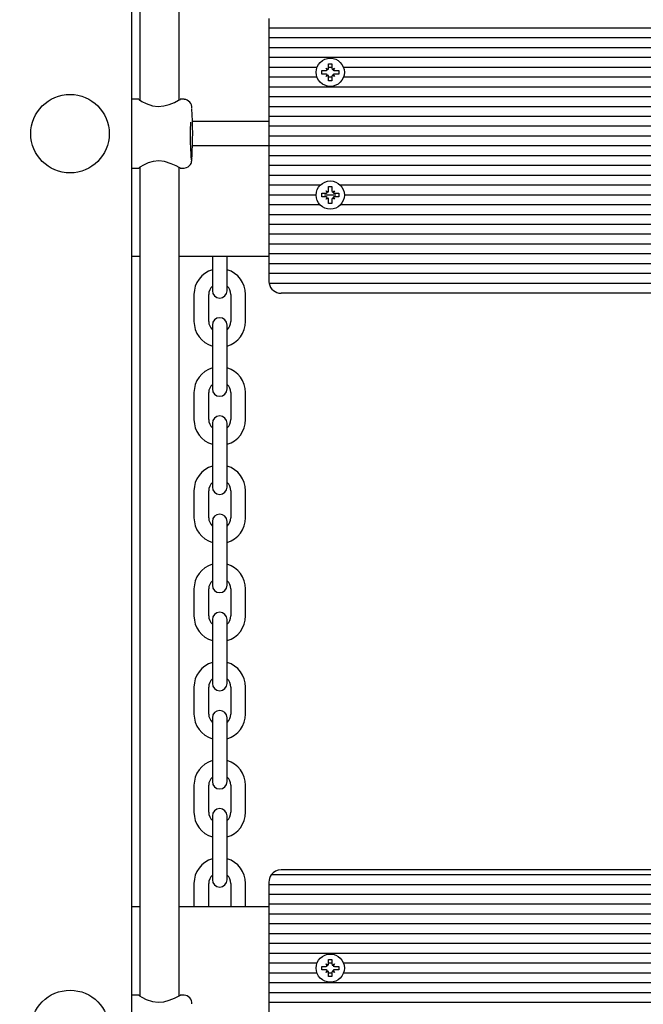
# Model space of a CAD drawing. Units: millimetres. Extents: x 7.2 to 25.4, y 5.7 to 21.3.
# Drawn here: x 11.8 to 12.1, y 14.4 to 14.8 of the extents above; entities that cross this region are included whole.
import ezdxf

# ---------------------------------------------------------------- set-up
doc = ezdxf.new("R2010")
doc.units = ezdxf.units.MM
doc.header["$LTSCALE"] = 140
doc.header["$PDSIZE"] = -1
doc.linetypes.add('SLD-Сплошная', pattern=[0])
doc.styles.get("Standard").update_dxf_attribs({"font": 'isocpeui.ttf'})
doc.dimstyles.new('ISO-25', dxfattribs={"dimtxt": 2.5, "dimasz": 2.5, "dimexe": 1.25, "dimexo": 0.625, "dimtad": 1, "dimtxsty": 'Standard', "dimcen": 2.5, "dimadec": 0, "dimazin": 0, "dimtfac": 1, "dimtmove": 0, "dimatfit": 3, "dimfxl": 1, "dimarcsym": 0})

# ---------------------------------------------------------------- blocks, each defined once
blk = doc.blocks.new('_D_23')
at = {"color": 0, "lineweight": -2, "transparency": 16777216}
for p, q in [((11.39646845211145, 19.86671058899661), (7.712458801944021, 19.8667105889966)), ((7.852458801944024, 7.419364270566222), (7.852458801944021, 19.4467105889966)), ((18.35296845211141, 6.999364270566224), (7.712458801944024, 6.999364270566222))]:
    blk.add_line(p, q, dxfattribs=at)
at = {"color": 0, "transparency": 16777216}
for points in [[(7.782458801944021, 19.4467105889966), (7.922458801944021, 19.4467105889966), (7.852458801944021, 19.8667105889966)], [(7.782458801944023, 7.419364270566222), (7.922458801944024, 7.419364270566222), (7.852458801944024, 6.999364270566222)]]:
    blk.add_solid(points, dxfattribs=at)
at = {"layer": 'Defpoints', "color": 0, "transparency": 16777216}
for p in [(7.852458801944021, 19.8667105889966), (11.39646845211145, 19.86671058899661), (18.35296845211141, 6.999364270566224)]:
    blk.add_point(p, dxfattribs=at)
at = {"color": 0, "transparency": 16777216, "insert": (7.248458801944024, 13.4330374297814), "char_height": 0.42, "attachment_point": 2, "rotation": 90}
blk.add_mtext('12,87м', dxfattribs=at)
blk = doc.blocks.new('*D27')
at = {"color": 0, "lineweight": -2, "transparency": 16777216}
for p, q in [((21.97230024655803, 13.6395142705662), (21.94669257746228, 20.80799511677029)), ((10.4949684521114, 13.5985142705662), (10.46936078301565, 20.76699511677029)), ((10.8898582162714, 20.62849634917534), (21.5271953703007, 20.6664956708928))]:
    blk.add_line(p, q, dxfattribs=at)
at = {"color": 0, "transparency": 16777216}
for points in [[(21.52694531377715, 20.73649522426091), (21.52744542682424, 20.59649611752469), (21.94719269050936, 20.66799601003407)], [(10.88960815974786, 20.69849590254345), (10.89010827279495, 20.55849679580723), (10.46986089606274, 20.62699601003407)]]:
    blk.add_solid(points, dxfattribs=at)
at = {"layer": 'Defpoints', "color": 0, "transparency": 16777216}
for p in [(21.94719269050936, 20.66799601003407), (21.97230024655803, 13.6395142705662), (10.4949684521114, 13.5985142705662)]:
    blk.add_point(p, dxfattribs=at)
at = {"color": 0, "transparency": 16777216, "insert": (16.20726936619622, 20.99949376411372), "char_height": 0.42, "attachment_point": 5, "rotation": 0.20467448443204783}
blk.add_mtext('11,48м', dxfattribs=at)
blk = doc.blocks.new('*D28')
at = {"color": 0, "lineweight": -2, "transparency": 16777216}
for p, q in [((11.90646845211145, 18.3667105889966), (25.41777599593338, 18.36671058899661)), ((25.27777599593338, 17.94671058899661), (25.27777599593338, 8.919364270566227)), ((18.35296845211142, 8.499364270566225), (25.41777599593338, 8.499364270566227))]:
    blk.add_line(p, q, dxfattribs=at)
at = {"color": 0, "transparency": 16777216}
for points in [[(25.20777599593338, 17.94671058899661), (25.34777599593338, 17.94671058899661), (25.27777599593338, 18.36671058899661)], [(25.20777599593338, 8.919364270566227), (25.34777599593338, 8.919364270566227), (25.27777599593338, 8.499364270566227)]]:
    blk.add_solid(points, dxfattribs=at)
at = {"layer": 'Defpoints', "color": 0, "transparency": 16777216}
for p in [(11.90646845211145, 18.3667105889966), (18.35296845211142, 8.499364270566225), (25.27777599593338, 8.499364270566227)]:
    blk.add_point(p, dxfattribs=at)
at = {"color": 0, "transparency": 16777216, "insert": (24.92577599593338, 13.43303742978141), "char_height": 0.42, "attachment_point": 5, "rotation": 90}
blk.add_mtext('9,87м', dxfattribs=at)

msp = doc.modelspace()

# ---------------------------------------------------------------- linework, layer by layer
at = {"color": 7, "linetype": 'SLD-Сплошная', "lineweight": 25}
for p, q in [((11.88296845211143, 15.60587989787828), (11.88296845211143, 13.62851427056619)), ((11.88644874201084, 15.0748841054913), (11.88644874201084, 14.73714960928212)), ((11.90244874201084, 14.73727774048888), (11.90244874201084, 15.07474625744556)), ((11.93896845211143, 14.77051427056619), (11.93896845211143, 14.76651427056619)), ((12.28496845211143, 14.76651427056619), (11.93896845211143, 14.76651427056619)), ((11.93896845211143, 14.76651427056619), (11.93896845211143, 14.76251427056619)), ((12.28496845211143, 14.76251427056619), (11.93896845211143, 14.76251427056619)), ((11.93896845211143, 14.76251427056619), (11.93896845211143, 14.75851427056619)), ((12.28496845211143, 14.75851427056619), (11.93896845211143, 14.75851427056619)), ((11.93896845211143, 14.75851427056619), (11.93896845211143, 14.75451427056619)), ((12.28496845211143, 14.75451427056619), (11.93896845211143, 14.75451427056619)), ((11.93896845211143, 14.75451427056619), (11.93896845211143, 14.75051427056619)), ((11.96326845211143, 14.75196427056619), (11.96466845211143, 14.7519642705662)), ((11.96326845211143, 14.7502392705662), (11.96326845211143, 14.75196427056619)), ((11.96466845211143, 14.7519642705662), (11.96466845211143, 14.75023927056619)), ((11.95857748744822, 14.75051427056619), (11.93896845211143, 14.75051427056619)), ((11.93896845211143, 14.75051427056619), (11.93896845211143, 14.74651427056619)), ((11.96051845211143, 14.74921427056619), (11.96224345211143, 14.74921427056619)), ((11.96051845211142, 14.7478142705662), (11.96051845211143, 14.74921427056619)), ((11.96224345211143, 14.74781427056619), (11.96051845211142, 14.7478142705662)), ((11.96224345211143, 14.75023927056619), (11.96313112815031, 14.74972677056619)), ((11.96275595211142, 14.74935159452732), (11.96224345211143, 14.75023927056619)), ((11.96241917898216, 14.75006354369546), (11.96224345211143, 14.75023927056619)), ((11.96466845211143, 14.75051427056619), (11.96326845211143, 14.75051427056619)), ((11.96480577607255, 14.74972677056619), (11.96569345211143, 14.7502392705662)), ((11.96569345211143, 14.7502392705662), (11.96518095211142, 14.74935159452732)), ((11.9655177252407, 14.75006354369546), (11.96569345211143, 14.7502392705662)), ((11.96569345211143, 14.7492142705662), (11.96741845211143, 14.74921427056619)), ((11.96741845211143, 14.74781427056619), (11.96569345211143, 14.74781427056619)), ((11.96741845211143, 14.74921427056619), (11.96741845211143, 14.74781427056619)), ((12.25357748744822, 14.75051427056619), (11.96935941677464, 14.75051427056619)), ((11.95857748744822, 14.74651427056619), (11.93896845211143, 14.74651427056619)), ((11.93896845211143, 14.74651427056619), (11.93896845211143, 14.74251427056619)), ((11.96224345211143, 14.7467892705662), (11.96275595211143, 14.74767694660507)), ((11.96313112815031, 14.7473017705662), (11.96224345211143, 14.7467892705662)), ((11.96241917898215, 14.74696499743692), (11.96224345211143, 14.7467892705662)), ((11.96326845211142, 14.7450642705662), (11.96326845211143, 14.7467892705662)), ((11.96466845211143, 14.74651427056619), (11.96326845211143, 14.74651427056619)), ((11.96466845211143, 14.74506427056619), (11.96326845211142, 14.7450642705662)), ((11.96466845211143, 14.74678927056619), (11.96466845211143, 14.74506427056619)), ((11.96569345211143, 14.74678927056619), (11.96480577607255, 14.74730177056619)), ((11.96518095211142, 14.74767694660507), (11.96569345211143, 14.74678927056619)), ((11.9655177252407, 14.74696499743692), (11.96569345211143, 14.74678927056619)), ((12.25357748744822, 14.74651427056619), (11.96935941677464, 14.74651427056619)), ((12.28496845211143, 14.74251427056619), (11.93896845211143, 14.74251427056619)), ((11.93896845211143, 14.74251427056619), (11.93896845211143, 14.73851427056619)), ((11.8859567199087, 14.73751427056619), (11.88296845211143, 14.73751427056619)), ((11.90443935624866, 14.73751427056619), (11.9029016561383, 14.73751427056619)), ((12.28496845211143, 14.73851427056619), (11.93896845211143, 14.73851427056619)), ((11.93896845211143, 14.73851427056619), (11.93896845211143, 14.73451427056619)), ((12.28496845211143, 14.73451427056619), (11.93896845211143, 14.73451427056619)), ((11.93896845211143, 14.73451427056619), (11.93896845211143, 14.73051427056619)), ((11.93896845211143, 14.72851427056619), (11.90786094841937, 14.72851427056619)), ((12.28496845211143, 14.73051427056619), (11.93896845211143, 14.73051427056619)), ((11.93896845211143, 14.73051427056619), (11.93896845211143, 14.7265142705662)), ((12.28496845211143, 14.72651427056619), (11.93896845211143, 14.7265142705662)), ((11.93896845211143, 14.7265142705662), (11.93896845211143, 14.72251427056619)), ((12.28496845211143, 14.72251427056619), (11.93896845211143, 14.72251427056619)), ((11.93896845211143, 14.72251427056619), (11.93896845211143, 14.71851427056619)), ((11.93896845211143, 14.71851427056619), (11.90786094841937, 14.71851427056619)), ((12.28496845211143, 14.71851427056619), (11.93896845211143, 14.71851427056619)), ((11.93896845211143, 14.71851427056619), (11.93896845211143, 14.71451427056619)), ((12.28496845211143, 14.71451427056619), (11.93896845211143, 14.71451427056619)), ((11.93896845211143, 14.71451427056619), (11.93896845211143, 14.71051427056619)), ((11.88296845211143, 14.70951427056619), (11.88597984887732, 14.70951427056619)), ((11.88644874201084, 14.7098841054913), (11.88644874201084, 14.37214960928212)), ((11.90244874201084, 14.37227774048888), (11.90244874201084, 14.70974625744556)), ((11.90289704369262, 14.70951427056619), (11.90443935624866, 14.70951427056619)), ((12.28496845211143, 14.71051427056619), (11.93896845211143, 14.71051427056619)), ((11.93896845211143, 14.71051427056619), (11.93896845211143, 14.70651427056619)), ((12.28496845211143, 14.70651427056619), (11.93896845211143, 14.70651427056619)), ((11.93896845211143, 14.70651427056619), (11.93896845211143, 14.70251427056619)), ((11.95983777420096, 14.70251427056619), (11.93896845211143, 14.70251427056619)), ((11.93896845211143, 14.70251427056619), (11.93896845211143, 14.69851427056619)), ((11.96224345211143, 14.7002392705662), (11.96313112815031, 14.6997267705662)), ((11.96275595211142, 14.69935159452732), (11.96224345211143, 14.7002392705662)), ((11.96224814994878, 14.70023457272884), (11.96224345211143, 14.7002392705662)), ((11.96326845211143, 14.7019642705662), (11.96466845211143, 14.7019642705662)), ((11.96326845211143, 14.7002392705662), (11.96326845211143, 14.7019642705662)), ((11.96466845211143, 14.7019642705662), (11.96466845211143, 14.7002392705662)), ((11.96480577607255, 14.6997267705662), (11.96569345211143, 14.7002392705662)), ((11.96569345211143, 14.7002392705662), (11.96518095211142, 14.69935159452732)), ((11.96568875427408, 14.70023457272884), (11.96569345211143, 14.7002392705662)), ((12.25483777420096, 14.70251427056619), (11.9680991300219, 14.70251427056619)), ((11.95821845211143, 14.69851427056619), (11.93896845211143, 14.69851427056619)), ((11.93896845211143, 14.69851427056619), (11.93896845211143, 14.69451427056619)), ((11.96051845211143, 14.69921427056619), (11.96224345211143, 14.6992142705662)), ((11.96051845211142, 14.6978142705662), (11.96051845211143, 14.69921427056619)), ((11.96224345211143, 14.6978142705662), (11.96051845211142, 14.6978142705662)), ((11.96626375157304, 14.69851427056619), (11.9616731526498, 14.69851427056619)), ((11.96224345211143, 14.6967892705662), (11.96275595211143, 14.69767694660507)), ((11.96313112815031, 14.6973017705662), (11.96224345211143, 14.6967892705662)), ((11.96224814994878, 14.69679396840355), (11.96224345211143, 14.6967892705662)), ((11.96326845211142, 14.6950642705662), (11.96326845211143, 14.6967892705662)), ((11.96466845211143, 14.69678927056619), (11.96466845211143, 14.6950642705662)), ((11.96569345211143, 14.6967892705662), (11.96480577607255, 14.6973017705662)), ((11.96518095211142, 14.69767694660507), (11.96569345211143, 14.6967892705662)), ((11.96568875427408, 14.69679396840355), (11.96569345211143, 14.6967892705662)), ((11.96569345211143, 14.6992142705662), (11.96741845211143, 14.69921427056619)), ((11.96741845211143, 14.6978142705662), (11.96569345211143, 14.69781427056619)), ((11.96741845211143, 14.69921427056619), (11.96741845211143, 14.6978142705662)), ((12.25321845211143, 14.69851427056619), (11.96971845211143, 14.69851427056619)), ((11.95983777420097, 14.69451427056619), (11.93896845211143, 14.69451427056619)), ((11.93896845211143, 14.69451427056619), (11.93896845211143, 14.69051427056619)), ((11.96466845211143, 14.6950642705662), (11.96326845211142, 14.6950642705662)), ((12.25483777420097, 14.69451427056619), (11.96809913002189, 14.69451427056619)), ((12.28496845211143, 14.69051427056619), (11.93896845211143, 14.69051427056619)), ((11.93896845211143, 14.69051427056619), (11.93896845211143, 14.68651427056619)), ((12.28496845211143, 14.68651427056619), (11.93896845211143, 14.68651427056619)), ((11.93896845211143, 14.68651427056619), (11.93896845211143, 14.68251427056619)), ((12.28496845211143, 14.68251427056619), (11.93896845211143, 14.68251427056619)), ((11.93896845211143, 14.68251427056619), (11.93896845211143, 14.67851427056619)), ((12.28496845211143, 14.67851427056619), (11.93896845211143, 14.67851427056619)), ((11.93896845211143, 14.67851427056619), (11.93896845211143, 14.67451427056619)), ((11.88644874201084, 14.67351427056619), (11.88296845211143, 14.67351427056619)), ((11.93896845211143, 14.67351427056619), (11.90244874201084, 14.67351427056619)), ((11.91596845211143, 14.67351427056619), (11.91596845211143, 14.66701427056619)), ((11.92196845211143, 14.66701427056619), (11.92196845211143, 14.67351427056619)), ((12.28496845211143, 14.67451427056619), (11.93896845211143, 14.67451427056619)), ((11.93896845211143, 14.67451427056619), (11.93896845211143, 14.67051427056619)), ((12.28496845211143, 14.67051427056619), (11.93896845211143, 14.67051427056619)), ((11.93896845211143, 14.67051427056619), (11.93896845211143, 14.66651427056619)), ((11.91596845211143, 14.66701427056619), (11.91596845211143, 14.65951427056619)), ((11.92196845211143, 14.65951427056619), (11.92196845211143, 14.66701427056619)), ((11.93896845211143, 14.66651427056619), (11.93896845211143, 14.66351427056619)), ((12.28496845211143, 14.66651427056619), (11.93896845211143, 14.66651427056619)), ((12.28486743159699, 14.66251427056619), (11.93906947262586, 14.66251427056619)), ((11.90846845211143, 14.65801427056619), (11.90846845211143, 14.64701427056619)), ((11.91446845211143, 14.64701427056619), (11.91446845211143, 14.65801427056619)), ((11.92346845211143, 14.65801427056619), (11.92346845211143, 14.64701427056619)), ((11.92946845211143, 14.64701427056619), (11.92946845211143, 14.65801427056619)), ((12.27996845211143, 14.65851427056619), (11.94396845211143, 14.65851427056619)), ((11.91596845211143, 14.64551427056619), (11.91596845211143, 14.63801427056619)), ((11.92196845211143, 14.63801427056619), (11.92196845211143, 14.64551427056619)), ((11.91596845211143, 14.63801427056619), (11.91596845211143, 14.62701427056619)), ((11.92196845211143, 14.62701427056619), (11.92196845211143, 14.63801427056619)), ((11.91596845211143, 14.62701427056619), (11.91596845211143, 14.61951427056619)), ((11.92196845211143, 14.61951427056619), (11.92196845211143, 14.62701427056619)), ((11.90846845211143, 14.61801427056619), (11.90846845211143, 14.60701427056619)), ((11.91446845211143, 14.60701427056619), (11.91446845211143, 14.61801427056619)), ((11.92346845211143, 14.61801427056619), (11.92346845211143, 14.60701427056619)), ((11.92946845211143, 14.60701427056619), (11.92946845211143, 14.61801427056619)), ((11.91596845211143, 14.60551427056619), (11.91596845211143, 14.59801427056619)), ((11.92196845211143, 14.59801427056619), (11.92196845211143, 14.60551427056619)), ((11.91596845211143, 14.59801427056619), (11.91596845211143, 14.58701427056619)), ((11.92196845211143, 14.58701427056619), (11.92196845211143, 14.59801427056619)), ((11.91596845211143, 14.58701427056619), (11.91596845211143, 14.57951427056619)), ((11.92196845211143, 14.57951427056619), (11.92196845211143, 14.58701427056619)), ((11.90846845211143, 14.57801427056619), (11.90846845211143, 14.56701427056619)), ((11.91446845211143, 14.56701427056619), (11.91446845211143, 14.57801427056619)), ((11.92346845211143, 14.57801427056619), (11.92346845211143, 14.56701427056619)), ((11.92946845211143, 14.56701427056619), (11.92946845211143, 14.57801427056619)), ((11.91596845211143, 14.56551427056619), (11.91596845211143, 14.55801427056619)), ((11.92196845211143, 14.55801427056619), (11.92196845211143, 14.56551427056619)), ((11.91596845211143, 14.55801427056619), (11.91596845211143, 14.54701427056619)), ((11.92196845211143, 14.54701427056619), (11.92196845211143, 14.55801427056619)), ((11.91596845211143, 14.54701427056619), (11.91596845211143, 14.53951427056619)), ((11.92196845211143, 14.53951427056619), (11.92196845211143, 14.54701427056619)), ((11.90846845211143, 14.53801427056619), (11.90846845211143, 14.52701427056619)), ((11.91446845211143, 14.52701427056619), (11.91446845211143, 14.53801427056619)), ((11.92346845211143, 14.53801427056619), (11.92346845211143, 14.52701427056619)), ((11.92946845211143, 14.52701427056619), (11.92946845211143, 14.53801427056619)), ((11.91596845211143, 14.52551427056619), (11.91596845211143, 14.51801427056619)), ((11.92196845211143, 14.51801427056619), (11.92196845211143, 14.52551427056619)), ((11.91596845211143, 14.51801427056619), (11.91596845211143, 14.50701427056619)), ((11.92196845211143, 14.50701427056619), (11.92196845211143, 14.51801427056619)), ((11.91596845211143, 14.50701427056619), (11.91596845211143, 14.49951427056619)), ((11.92196845211143, 14.49951427056619), (11.92196845211143, 14.50701427056619)), ((11.90846845211143, 14.49801427056619), (11.90846845211143, 14.48701427056619)), ((11.91446845211143, 14.48701427056619), (11.91446845211143, 14.49801427056619)), ((11.92346845211143, 14.49801427056619), (11.92346845211143, 14.48701427056619)), ((11.92946845211143, 14.48701427056619), (11.92946845211143, 14.49801427056619)), ((11.91596845211143, 14.48551427056619), (11.91596845211143, 14.47801427056619)), ((11.92196845211143, 14.47801427056619), (11.92196845211143, 14.48551427056619)), ((11.91596845211143, 14.47801427056619), (11.91596845211143, 14.46701427056619)), ((11.92196845211143, 14.46701427056619), (11.92196845211143, 14.47801427056619)), ((11.91596845211143, 14.46701427056619), (11.91596845211143, 14.45951427056619)), ((11.92196845211143, 14.45951427056619), (11.92196845211143, 14.46701427056619)), ((11.90846845211143, 14.45801427056619), (11.90846845211143, 14.44701427056619)), ((11.91446845211143, 14.44701427056619), (11.91446845211143, 14.45801427056619)), ((11.92346845211143, 14.45801427056619), (11.92346845211143, 14.44701427056619)), ((11.92946845211143, 14.44701427056619), (11.92946845211143, 14.45801427056619)), ((11.91596845211143, 14.44551427056619), (11.91596845211143, 14.43801427056619)), ((11.92196845211143, 14.43801427056619), (11.92196845211143, 14.44551427056619)), ((11.91596845211143, 14.43801427056619), (11.91596845211143, 14.42701427056619)), ((11.92196845211143, 14.42701427056619), (11.92196845211143, 14.43801427056619)), ((11.91596845211143, 14.42701427056619), (11.91596845211143, 14.41951427056619)), ((11.92196845211143, 14.41951427056619), (11.92196845211143, 14.42701427056619)), ((12.27996845211143, 14.42351427056619), (11.94396845211143, 14.42351427056619)), ((12.28396845211143, 14.42151427056619), (11.93996845211143, 14.42151427056619)), ((11.90846845211143, 14.41801427056619), (11.90846845211143, 14.40851427056619)), ((11.91446845211143, 14.40851427056619), (11.91446845211143, 14.41801427056619)), ((11.92346845211143, 14.41801427056619), (11.92346845211143, 14.40851427056619)), ((11.92946845211143, 14.40851427056619), (11.92946845211143, 14.41801427056619)), ((11.93896845211143, 14.41851427056619), (11.93896845211143, 14.41751427056619)), ((12.28496845211143, 14.41751427056619), (11.93896845211143, 14.41751427056619)), ((11.93896845211143, 14.41751427056619), (11.93896845211143, 14.41351427056619)), ((12.28496845211143, 14.41351427056619), (11.93896845211143, 14.41351427056619)), ((11.93896845211143, 14.41351427056619), (11.93896845211143, 14.40951427056619)), ((11.88644874201084, 14.40851427056619), (11.88296845211143, 14.40851427056619)), ((11.93896845211143, 14.40851427056619), (11.90244874201084, 14.40851427056619)), ((12.28496845211143, 14.40951427056619), (11.93896845211143, 14.40951427056619)), ((11.93896845211143, 14.40951427056619), (11.93896845211143, 14.40551427056619)), ((12.28496845211143, 14.40551427056619), (11.93896845211143, 14.40551427056619)), ((11.93896845211143, 14.40551427056619), (11.93896845211143, 14.40151427056619)), ((12.28496845211143, 14.40151427056619), (11.93896845211143, 14.40151427056619)), ((11.93896845211143, 14.40151427056619), (11.93896845211143, 14.39751427056619)), ((12.28496845211143, 14.39751427056619), (11.93896845211143, 14.39751427056619)), ((11.93896845211143, 14.39751427056619), (11.93896845211143, 14.39351427056619)), ((12.28496845211143, 14.39351427056619), (11.93896845211143, 14.39351427056619)), ((11.93896845211143, 14.39351427056619), (11.93896845211143, 14.38951427056619)), ((12.28496845211143, 14.38951427056619), (11.93896845211143, 14.38951427056619)), ((11.93896845211143, 14.38951427056619), (11.93896845211143, 14.38551427056619)), ((11.96326845211143, 14.38696427056619), (11.96466845211143, 14.3869642705662)), ((11.96326845211143, 14.3852392705662), (11.96326845211143, 14.38696427056619)), ((11.96466845211143, 14.3869642705662), (11.96466845211143, 14.38523927056619)), ((11.95857748744822, 14.38551427056619), (11.93896845211143, 14.38551427056619)), ((11.93896845211143, 14.38551427056619), (11.93896845211143, 14.38151427056619)), ((11.96051845211143, 14.38421427056619), (11.96224345211143, 14.38421427056619)), ((11.96051845211142, 14.3828142705662), (11.96051845211143, 14.38421427056619)), ((11.96224345211143, 14.38281427056619), (11.96051845211142, 14.3828142705662)), ((11.96224345211143, 14.38523927056619), (11.96313112815031, 14.38472677056619)), ((11.96275595211142, 14.38435159452732), (11.96224345211143, 14.38523927056619)), ((11.96241917898216, 14.38506354369546), (11.96224345211143, 14.38523927056619)), ((11.96224345211143, 14.3817892705662), (11.96275595211143, 14.38267694660507)), ((11.96466845211143, 14.38551427056619), (11.96326845211143, 14.38551427056619)), ((11.96480577607255, 14.38472677056619), (11.96569345211143, 14.3852392705662)), ((11.96569345211143, 14.3852392705662), (11.96518095211142, 14.38435159452732)), ((11.96518095211142, 14.38267694660507), (11.96569345211143, 14.3817892705662)), ((11.9655177252407, 14.38506354369546), (11.96569345211143, 14.3852392705662)), ((11.96569345211143, 14.3842142705662), (11.96741845211143, 14.38421427056619)), ((11.96741845211143, 14.38281427056619), (11.96569345211143, 14.38281427056619)), ((11.96741845211143, 14.38421427056619), (11.96741845211143, 14.38281427056619)), ((12.25357748744822, 14.38551427056619), (11.96935941677464, 14.38551427056619)), ((11.95857748744822, 14.38151427056619), (11.93896845211143, 14.38151427056619)), ((11.93896845211143, 14.38151427056619), (11.93896845211143, 14.37751427056619)), ((11.96313112815031, 14.3823017705662), (11.96224345211143, 14.3817892705662)), ((11.96241917898215, 14.38196499743692), (11.96224345211143, 14.3817892705662)), ((11.96326845211142, 14.38006427056619), (11.96326845211143, 14.3817892705662)), ((11.96466845211143, 14.38151427056619), (11.96326845211143, 14.38151427056619)), ((11.96466845211143, 14.38006427056619), (11.96326845211142, 14.38006427056619)), ((11.96466845211143, 14.38178927056619), (11.96466845211143, 14.38006427056619)), ((11.96569345211143, 14.3817892705662), (11.96480577607255, 14.38230177056619)), ((11.9655177252407, 14.38196499743692), (11.96569345211143, 14.3817892705662)), ((12.25357748744822, 14.38151427056619), (11.96935941677464, 14.38151427056619)), ((12.28496845211143, 14.37751427056619), (11.93896845211143, 14.37751427056619)), ((11.93896845211143, 14.37751427056619), (11.93896845211143, 14.37351427056619)), ((11.8859567199087, 14.37251427056619), (11.88296845211143, 14.37251427056619)), ((11.90443935624866, 14.37251427056619), (11.9029016561383, 14.37251427056619)), ((12.28496845211143, 14.37351427056619), (11.93896845211143, 14.37351427056619)), ((11.93896845211143, 14.37351427056619), (11.93896845211143, 14.36951427056619)), ((12.28496845211143, 14.36951427056619), (11.93896845211143, 14.36951427056619)), ((11.93896845211143, 14.36951427056619), (11.93896845211143, 14.36551427056619))]:
    msp.add_line(p, q, dxfattribs=at)
at = {"color": 7, "linetype": 'SLD-Сплошная', "lineweight": 25, "flags": 128}
for points in [[(11.88599655440785, 14.73748106367139), (11.88623873863953, 14.73727917368972), (11.88724107009242, 14.73666077180359), (11.88897880343454, 14.73578673308785), (11.8915941625318, 14.73491714377805), (11.89389133779673, 14.73464018202089), (11.89624231128455, 14.7348447676243), (11.89836950429178, 14.73542055014518), (11.90047334327732, 14.73628814172896), (11.90219343615262, 14.73715203921388), (11.90292278934205, 14.7375111403582), (11.90290158550134, 14.73749073858187)], [(11.90289695215091, 14.70954049283426), (11.90292324599749, 14.70951727784175), (11.90237322498405, 14.70978269941309), (11.9011792025518, 14.71039791398985), (11.89923663650845, 14.71128177808276), (11.89647259086851, 14.71213832050599), (11.89414836254346, 14.71238976587085), (11.89184126161599, 14.7121637984461), (11.88979400407926, 14.71157251415925), (11.88784042716842, 14.71069499505667), (11.88638208333039, 14.70984526565161), (11.88595113640798, 14.70951526105303), (11.88597980193966, 14.70952816454815)], [(11.90442851366463, 14.70952079482806), (11.9044727864398, 14.7095144555621), (11.90542465414035, 14.70967945080034), (11.90614441373354, 14.71004105190503), (11.90667104797911, 14.71049689351471), (11.90703111040563, 14.71097454050583), (11.90725394921643, 14.71141005282267), (11.90738716390551, 14.71178613657969), (11.90747621631638, 14.71214686867436), (11.90755399566885, 14.71260981835567), (11.90765333994497, 14.71356068538083), (11.90766240962184, 14.71369549588426)], [(11.88599655440785, 14.37248106367139), (11.88623873863953, 14.37227917368972), (11.88724107009242, 14.37166077180359), (11.88897880343454, 14.37078673308785), (11.8915941625318, 14.36991714377806), (11.89389133779673, 14.36964018202089), (11.89624231128455, 14.3698447676243), (11.89836950429178, 14.37042055014518), (11.90047334327732, 14.37128814172896), (11.90219343615262, 14.37215203921388), (11.90292278934205, 14.3725111403582), (11.90290158550134, 14.37249073858187)]]:
    msp.add_lwpolyline(points, dxfattribs=at)
at = {"color": 7, "linetype": 'SLD-Сплошная', "lineweight": 25}
for centre, radius in [((11.96396845211143, 14.74851427056619), 0.005749999999999034), ((11.85796845211143, 14.7235142705662), 0.01600000000000001), ((11.96396845211143, 14.6985142705662), 0.005749999999999034), ((11.96396845211143, 14.38351427056619), 0.005749999999999034), ((11.85796845211143, 14.3585142705662), 0.01600000000000001)]:
    msp.add_circle(centre, radius, dxfattribs=at)
for centre, radius, start, end in [((11.96224345211143, 14.75023927056619), 0.001024999999998499, 269.9999999999015, 299.9999999997782), ((11.96224345211143, 14.7467892705662), 0.001024999999998292, 59.99999999953469, 89.99999999980142), ((11.96224345211143, 14.75023927056619), 0.001025000000001217, 299.9999999999732, 300.9173643180135), ((11.96224345211143, 14.75023927056619), 0.00102500000000162, 328.1036759471868, 329.9999999999424), ((11.96224345211143, 14.75023927056619), 0.001025000000002431, 330.0000000001277, 1.74771126770745e-08), ((11.96569345211143, 14.7502392705662), 0.001025000000007284, 180.0000000071562, 209.9999999999466), ((11.96569345211143, 14.7502392705662), 0.001024999999999173, 210.0000000001088, 211.8963240527829), ((11.96569345211143, 14.7502392705662), 0.001024999999999693, 239.082635681937, 240.0000000000284), ((11.96569345211143, 14.7502392705662), 0.001025000000004446, 239.9999999997341, 270.0000000000008), ((11.96569345211143, 14.74678927056619), 0.001024999999997642, 90.0000000001986, 120.000000000601), ((11.96224345211143, 14.7467892705662), 0.001024999999999693, 59.08263568193625, 60.0000000000276), ((11.96224345211143, 14.7467892705662), 0.001025000000000243, 30.00000000005839, 31.89632405269782), ((11.96224345211143, 14.7467892705662), 0.001025000000005605, 0, 30.00000000005839), ((11.96569345211143, 14.74678927056619), 0.001025000000000276, 150.0000000003849, 180.0000000103318), ((11.96569345211143, 14.74678927056619), 0.001025000000000243, 148.1036759472179, 149.9999999999416), ((11.96569345211143, 14.74678927056619), 0.001025000000000606, 120.0000000000584, 120.9173643181489), ((11.90431229741947, 14.73417960137154), 0.003302329154456789, 355.896483710526, 87.803707901643), ((11.74110544280563, 14.72339518493355), 0.166833653066129, 356.7477194645741, 3.507065174602656), ((12.13658300824536, 14.72363191798918), 0.2296229733119655, 178.8498759273787, 180.0293555170271), ((12.00611439634896, 14.72149229066856), 0.0991749454939973, 178.8317720640334, 184.9772359285939), ((11.96224345211143, 14.7002392705662), 0.001025000000000655, 330.0000000002997, 1.74771126770745e-08), ((11.96569345211143, 14.7002392705662), 0.001025000000007284, 180.0000000071562, 209.9999999999466), ((11.96224345211143, 14.7002392705662), 0.001024999999998499, 269.9999999999015, 299.9999999998279), ((11.96224345211143, 14.6967892705662), 0.001024999999998292, 59.99999999953469, 89.99999999980142), ((11.96224345211143, 14.7002392705662), 0.001024999999999468, 299.9999999999732, 301.766748375076), ((11.96224345211143, 14.6967892705662), 0.001025000000000978, 58.23325162497706, 60.0000000000276), ((11.96224345211143, 14.6967892705662), 0.001025000000005605, 9.929536566465952e-11, 30.00000000014439), ((11.96569345211143, 14.6967892705662), 0.001025000000000655, 150.0000000002989, 180.0000000103318), ((11.96569345211143, 14.7002392705662), 0.001025000000000978, 238.2332516249779, 240.000000000078), ((11.96569345211143, 14.6967892705662), 0.001025000000000403, 120.0000000000584, 121.7667483751597), ((11.96569345211143, 14.7002392705662), 0.001025000000004446, 239.9999999997341, 270.0000000000008), ((11.96569345211143, 14.6967892705662), 0.001024999999997642, 90.0000000001986, 120.000000000601), ((11.91896845211143, 14.65801427056619), 0.01050000000000217, 106.6015495990323, 180), ((11.91896845211143, 14.65801427056619), 0.01049999999999862, 0, 73.39845040098633), ((11.94396845209523, 14.66351427056457), 0.004999999983807513, 179.999999981395, 191.5369590516796), ((11.91896845211143, 14.65801427056619), 0.004500000000001947, 131.8103148958054, 180), ((11.91896845211143, 14.65951427056619), 0.00300000000000189, 180, 0), ((11.91896845211143, 14.65801427056619), 0.004499999999998394, 0, 48.18968510422827), ((11.94396845211143, 14.66351427056618), 0.004999999999993687, 191.5369590327207, 270.0000000000211), ((11.91896845211143, 14.64551427056619), 0.00300000000000189, 0, 180), ((11.91896845211143, 14.64701427056619), 0.01050000000000263, 180, 253.3984504009741), ((11.91896845211143, 14.64701427056619), 0.004500000000001947, 180, 228.1896851042105), ((11.91896845211143, 14.64701427056619), 0.004499999999999433, 311.8103148957575, 0), ((11.91896845211143, 14.64701427056619), 0.01050000000000161, 286.6015495990089, 0), ((11.91896845211143, 14.61801427056619), 0.01050000000000217, 106.6015495990295, 180), ((11.91896845211143, 14.61801427056619), 0.01049999999999991, 0, 73.39845040098909), ((11.91896845211143, 14.61801427056619), 0.004500000000001947, 131.8103148958054, 180), ((11.91896845211143, 14.61951427056619), 0.00300000000000189, 180, 0), ((11.91896845211143, 14.61801427056619), 0.004499999999998394, 0, 48.18968510422827), ((11.91896845211143, 14.60551427056619), 0.00300000000000189, 0, 180), ((11.91896845211143, 14.60701427056619), 0.01050000000000217, 180, 253.3984504009713), ((11.91896845211143, 14.60701427056619), 0.004500000000001947, 180, 228.1896851042105), ((11.91896845211143, 14.60701427056619), 0.004499999999999433, 311.8103148957575, 0), ((11.91896845211143, 14.60701427056619), 0.01049999999999991, 286.6015495990117, 0), ((11.91896845211143, 14.57801427056619), 0.01050000000000263, 106.6015495990267, 180), ((11.91896845211143, 14.57801427056619), 0.01050000000000161, 0, 73.39845040099186), ((11.91896845211143, 14.57801427056619), 0.004500000000001947, 131.8103148957904, 180), ((11.91896845211143, 14.57951427056619), 0.00300000000000189, 180, 0), ((11.91896845211143, 14.57801427056619), 0.004499999999999433, 0, 48.18968510424335), ((11.91896845211143, 14.56551427056619), 0.00300000000000189, 0, 180), ((11.91896845211143, 14.56701427056619), 0.01050000000000217, 179.9999999999903, 253.3984504009686), ((11.91896845211143, 14.56701427056619), 0.004500000000001947, 179.9999999999774, 228.1896851041954), ((11.91896845211143, 14.56701427056619), 0.004499999999998394, 311.8103148957725, 0), ((11.91896845211143, 14.56701427056619), 0.01049999999999862, 286.6015495990145, 0), ((11.91896845211143, 14.53801427056619), 0.01050000000000217, 106.6015495990323, 180), ((11.91896845211143, 14.53801427056619), 0.01049999999999862, 0, 73.39845040098633), ((11.91896845211143, 14.53801427056619), 0.004500000000001947, 131.8103148958054, 180), ((11.91896845211143, 14.53951427056619), 0.00300000000000189, 180, 0), ((11.91896845211143, 14.53801427056619), 0.004499999999998394, 0, 48.18968510422827), ((11.91896845211143, 14.52551427056619), 0.00300000000000189, 0, 180), ((11.91896845211143, 14.52701427056619), 0.01050000000000217, 180, 253.3984504009713), ((11.91896845211143, 14.52701427056619), 0.004500000000001947, 180, 228.1896851042105), ((11.91896845211143, 14.52701427056619), 0.004499999999999433, 311.8103148957575, 0), ((11.91896845211143, 14.52701427056619), 0.01049999999999991, 286.6015495990117, 0), ((11.91896845211143, 14.49801427056619), 0.01050000000000217, 106.6015495990323, 180), ((11.91896845211143, 14.49801427056619), 0.01049999999999862, 0, 73.39845040098633), ((11.91896845211143, 14.49801427056619), 0.004500000000001947, 131.8103148958054, 180), ((11.91896845211143, 14.49951427056619), 0.00300000000000189, 180, 0), ((11.91896845211143, 14.49801427056619), 0.004499999999998394, 0, 48.18968510422827), ((11.91896845211143, 14.48701427056619), 0.01050000000000217, 179.9999999999903, 253.3984504009713), ((11.91896845211143, 14.48701427056619), 0.004500000000001947, 180, 228.1896851041954), ((11.91896845211143, 14.48551427056619), 0.00300000000000189, 0, 180), ((11.91896845211143, 14.48701427056619), 0.004499999999998394, 311.8103148957725, 0), ((11.91896845211143, 14.48701427056619), 0.01049999999999991, 286.6015495990117, 0), ((11.91896845211143, 14.45801427056619), 0.01050000000000217, 106.6015495990323, 180), ((11.91896845211143, 14.45801427056619), 0.01049999999999862, 0, 73.39845040098633), ((11.91896845211143, 14.45801427056619), 0.004500000000001947, 131.8103148958205, 180), ((11.91896845211143, 14.45951427056619), 0.00300000000000189, 180, 0), ((11.91896845211143, 14.45801427056619), 0.004499999999998394, 0, 48.1896851042132), ((11.91896845211143, 14.44701427056619), 0.01050000000000217, 180, 253.3984504009686), ((11.91896845211143, 14.44701427056619), 0.004500000000001947, 180, 228.1896851042105), ((11.91896845211143, 14.44551427056619), 0.00300000000000189, 0, 180), ((11.91896845211143, 14.44701427056619), 0.004499999999999433, 311.8103148957575, 0), ((11.91896845211143, 14.44701427056619), 0.01049999999999862, 286.6015495990145, 0), ((11.91896845211143, 14.41801427056619), 0.01050000000000217, 106.6015495990323, 180), ((11.91896845211143, 14.41801427056619), 0.01049999999999862, 0, 73.39845040098633), ((11.94396845211141, 14.41851427056623), 0.004999999999965254, 89.99999999979644, 143.130102354327), ((11.91896845211143, 14.41801427056619), 0.004500000000001947, 131.8103148957904, 180), ((11.91896845211143, 14.41951427056619), 0.00300000000000189, 180, 0), ((11.91896845211143, 14.41801427056619), 0.004499999999999433, 0, 48.18968510424335), ((11.9439684521114, 14.4185142705662), 0.004999999999974136, 143.1301023540053, 180.0000000000619), ((11.96224345211143, 14.38523927056619), 0.001024999999998499, 269.9999999999015, 299.9999999998774), ((11.96224345211143, 14.3817892705662), 0.001024999999998292, 59.99999999953469, 89.99999999980142), ((11.96224345211143, 14.38523927056619), 0.001024999999999693, 299.9999999999732, 300.9173643180645), ((11.96224345211143, 14.3817892705662), 0.001024999999999693, 59.08263568193625, 60.0000000000276), ((11.96224345211143, 14.38523927056619), 0.001024999999999743, 328.1036759473554, 330.0000000000284), ((11.96224345211143, 14.38523927056619), 0.001025000000000655, 330.0000000002997, 1.747852297465009e-08), ((11.96569345211143, 14.3852392705662), 0.001025000000007284, 180.0000000071562, 209.9999999999466), ((11.96569345211143, 14.3852392705662), 0.001024999999999173, 210.0000000000229, 211.8963240527829), ((11.96569345211143, 14.3852392705662), 0.001025000000000893, 239.082635681937, 240.000000000078), ((11.96569345211143, 14.3817892705662), 0.001025000000000606, 120.0000000000584, 120.9173643181489), ((11.96569345211143, 14.3852392705662), 0.001025000000005984, 239.9999999997838, 270.0000000000008), ((11.96569345211143, 14.3817892705662), 0.001024999999996103, 90.0000000001986, 120.0000000006506), ((11.96224345211143, 14.3817892705662), 0.001024999999999355, 29.99999999997241, 31.89632405278213), ((11.96224345211143, 14.3817892705662), 0.001025000000005605, 9.929536566465952e-11, 30.00000000005839), ((11.96569345211143, 14.3817892705662), 0.001025000000000276, 150.0000000003849, 180.0000000103352), ((11.96569345211143, 14.3817892705662), 0.001024999999999355, 148.1036759473022, 150.0000000000276), ((11.90431229741947, 14.36917960137155), 0.003302329154453014, 355.896483710493, 87.80370790167024)]:
    msp.add_arc(centre, radius, start, end, dxfattribs=at)

# ---------------------------------------------------------------- dimensions: what is measured, and where the dimension line sits
dim = msp.add_aligned_dim(p1=(10.4949684521114, 13.5985142705662), p2=(21.97230024655803, 13.6395142705662), distance=7.028526584669366, dimstyle='ISO-25', override={"dimtxt": 0.42, "dimasz": 0.42, "dimexe": 0.14, "dimexo": 0, "dimgap": 0.1, "dimzin": 1, "dimpost": 'м', "dimtdec": 3, "dimtzin": 1})
dim.commit()
dim.dimension.update_dxf_attribs({"geometry": '*D27', "text_midpoint": (16.20726936619622, 20.99949376411372)})
at = {"color": 251, "true_color": 0x636466}
dim = msp.add_linear_dim(base=(7.852458801944021, 19.8667105889966), p1=(18.3529684521114, 6.99936427056622), p2=(11.39646845211145, 19.8667105889966), angle=90.0000000000002, dimstyle='ISO-25', override={"dimtxt": 0.42, "dimasz": 0.42, "dimexe": 0.14, "dimexo": 0, "dimgap": 0.1, "dimzin": 1, "dimpost": 'м', "dimtdec": 3, "dimtzin": 1}, dxfattribs=at)
dim.commit()
dim.dimension.update_dxf_attribs({"geometry": '_D_23', "text_midpoint": (7.852458801944024, 13.4330374297814), "dimtype": 160})
dim = msp.add_linear_dim(base=(25.27777599593338, 8.499364270566227), p1=(11.90646845211145, 18.3667105889966), p2=(18.35296845211141, 8.499364270566222), angle=90, dimstyle='ISO-25', override={"dimtxt": 0.42, "dimasz": 0.42, "dimexe": 0.14, "dimexo": 0, "dimgap": 0.1, "dimtih": 0, "dimtoh": 0, "dimzin": 1, "dimpost": 'м', "dimtdec": 3, "dimtzin": 1})
dim.commit()
dim.dimension.update_dxf_attribs({"geometry": '*D28', "text_midpoint": (24.92577599593338, 13.43303742978141)})

doc.saveas('drawing.dxf')
